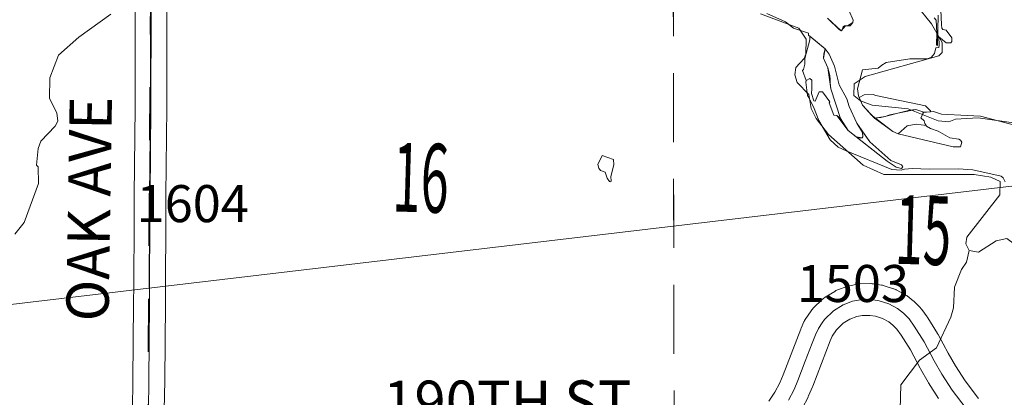
# Model space of a CAD drawing. Extents: x -73.5 to -29.5, y -38.9 to -4.9.
# Drawn here: x -50.5 to -48.7, y -18.1 to -17.4 of the extents above; entities that cross this region are included whole.
import ezdxf
from ezdxf.enums import TextEntityAlignment as Align

# ---------------------------------------------------------------- set-up
doc = ezdxf.new("R2010")
doc.units = ezdxf.units.MI
doc.header["$MEASUREMENT"] = 0
doc.linetypes.add('DGN Style 1', pattern=[0.03005, 5e-05, -0.03])
doc.linetypes.add('DGN Style 2', pattern=[0.05, 0.03, -0.02])
for name, color, linetype, lineweight in [('tdCoHydroRiver', 5, 'Continuous', 0), ('tdCoSecRdNmbr', 1, 'Continuous', 13), ('tdCoSecRdTxt', 7, 'Continuous', 0), ('tdCoSecRteBand', 7, 'Continuous', 30), ('tdCoSecRteCL', 7, 'Continuous', 0), ('tdCoSectLine', 7, 'DGN Style 1', 13), ('tdCoSectLinePart', 7, 'DGN Style 1', 13), ('tdCoSectNmbr', 7, 'Continuous', 0), ('tdCoSurfGravel', 1, 'Continuous', 0), ('tdPIHydro', 62, 'DGN Style 1', 0), ('tdPIMapPltShpe', 5, 'DGN Style 1', 0), ('tdPISecCL', 4, 'DGN Style 2', 0), ('tdPISectLine', 7, 'DGN Style 1', 13)]:
    doc.layers.add(name, color=color, linetype=linetype, lineweight=lineweight)
doc.styles.add('Style-Century Gothic', font='GOTHIC.TTF')
doc.styles.add('Style-Tw Cen MT', font='TCM_____.TTF')

msp = doc.modelspace()

# ---------------------------------------------------------------- linework, layer by layer
at = {"layer": 'tdCoHydroRiver', "color": 5, "linetype": 'Continuous', "lineweight": 0, "flags": 128}
for points in [[(-48.6527, -17.6131), (-48.7236, -17.6029), (-48.7663, -17.6056), (-48.779, -17.6102), (-48.7994, -17.6084), (-48.856, -17.5856), (-48.9238, -17.5786), (-48.9458, -17.5705), (-48.9583, -17.5609), (-48.9581, -17.5388), (-48.9374, -17.5248), (-48.7981, -17.4853), (-48.7917, -17.479), (-48.7915, -17.4601), (-48.8117, -17.4252), (-48.8412, -17.3885)], [(-50.3628, -17.4067), (-50.4232, -17.4502), (-50.4615, -17.4845), (-50.4777, -17.527), (-50.4782, -17.5664), (-50.4643, -17.5934), (-50.4629, -17.6092), (-50.4677, -17.6186), (-50.4948, -17.6467), (-50.4997, -17.6609), (-50.5032, -17.6924), (-50.5001, -17.6956), (-50.4989, -17.7272), (-50.5265, -17.801), (-50.5441, -17.8229)], [(-48.7406, -17.8536), (-48.7467, -17.8409), (-48.745, -17.8283), (-48.6826, -17.7485), (-48.6823, -17.7233), (-48.6996, -17.7152), (-48.7311, -17.7101), (-48.9016, -17.7098), (-48.9408, -17.692), (-49.0065, -17.6345), (-49.0298, -17.6043), (-49.0391, -17.5852), (-49.0435, -17.5584), (-49.0654, -17.536), (-49.07, -17.5218), (-49.0682, -17.5076), (-49.0523, -17.4904), (-49.049, -17.4825), (-49.0487, -17.4541), (-49.0627, -17.4335), (-49.135, -17.4059)], [(-48.4564, -18.1392), (-48.4877, -18.112), (-48.5282, -18.0627), (-48.5627, -18.0418), (-48.6083, -18.0318), (-48.6209, -18.0254), (-48.6381, -18.0078), (-48.6377, -17.9699), (-48.6326, -17.9353), (-48.6398, -17.8752), (-48.646, -17.8641), (-48.6459, -17.8594), (-48.6552, -17.8419), (-48.6693, -17.8307), (-48.6899, -17.8352), (-48.7232, -17.857), (-48.7406, -17.8536)], [(-48.7406, -17.8536), (-48.7455, -17.8757), (-48.7552, -17.8898), (-48.7681, -17.9228), (-48.7701, -17.9622), (-48.7751, -17.9795), (-48.8025, -18.0376), (-48.8343, -18.0609), (-48.8696, -18.1079), (-48.8719, -18.1773), (-48.8752, -18.1899), (-48.9021, -18.1959), (-48.9274, -18.2019), (-48.9466, -18.2254), (-48.9629, -18.271), (-48.9632, -18.3025), (-48.9713, -18.3214), (-49.0235, -18.3335), (-49.0379, -18.3491), (-49.0335, -18.376), (-49.0338, -18.4028)]]:
    msp.add_lwpolyline(points, dxfattribs=at)
at = {"layer": 'tdCoSecRteBand', "color": 7, "linetype": 'Continuous', "lineweight": 0, "flags": 128}
for points in [[(-50.3215, -18.1544), (-50.3207, -18.0988), (-50.3195, -17.9538), (-50.3192, -17.9186), (-50.3187, -17.8011), (-50.3187, -17.8009), (-50.3182, -17.7489), (-50.3168, -17.583), (-50.3165, -17.3982)], [(-50.2565, -17.3987), (-50.2568, -17.5832), (-50.2568, -17.5835), (-50.2583, -17.7494), (-50.2583, -17.7494), (-50.2587, -17.8014), (-50.2592, -17.9189), (-50.2592, -17.919), (-50.2595, -17.9543), (-50.2595, -17.9543), (-50.2607, -18.0993), (-50.2607, -18.0995), (-50.2615, -18.1552)], [(-49.1193, -18.1382), (-49.1079, -18.1212), (-49.0985, -18.1036), (-49.092, -18.0884), (-49.059, -18.0023), (-49.0587, -18.0015), (-49.0583, -18.0005), (-49.0528, -17.9885), (-49.0524, -17.9877), (-49.0515, -17.9859), (-49.0505, -17.9843), (-49.0504, -17.9842), (-49.0391, -17.9674), (-49.038, -17.9658), (-49.0368, -17.9643), (-49.0354, -17.9629), (-49.0351, -17.9625), (-49.0178, -17.9459), (-49.0167, -17.9449), (-49.0152, -17.9436), (-49.0136, -17.9425), (-49.0127, -17.9419), (-48.9947, -17.9309), (-48.994, -17.9304), (-48.9923, -17.9295), (-48.9905, -17.9287), (-48.9895, -17.9283), (-48.9714, -17.9216), (-48.9706, -17.9213), (-48.9687, -17.9207), (-48.9668, -17.9202), (-48.9666, -17.9202), (-48.9514, -17.9173), (-48.9496, -17.917), (-48.9477, -17.9168), (-48.9463, -17.9168), (-48.9267, -17.9163), (-48.9261, -17.9163), (-48.9241, -17.9164), (-48.9221, -17.9166), (-48.9216, -17.9167), (-48.906, -17.919), (-48.9046, -17.9193), (-48.9027, -17.9197), (-48.9012, -17.9202), (-48.8833, -17.926), (-48.883, -17.9261), (-48.8811, -17.9268), (-48.8793, -17.9276), (-48.8784, -17.9281), (-48.8621, -17.9369), (-48.8613, -17.9373), (-48.8596, -17.9384), (-48.858, -17.9395), (-48.8464, -17.9485), (-48.8449, -17.9497), (-48.8434, -17.9511), (-48.8432, -17.9513), (-48.8328, -17.9619), (-48.8317, -17.9631), (-48.8305, -17.9646), (-48.8299, -17.9654), (-48.82, -17.9792), (-48.8194, -17.98), (-48.819, -17.9807), (-48.8002, -18.0106), (-48.7996, -18.0115), (-48.7991, -18.0125), (-48.7805, -18.0477), (-48.7665, -18.0718), (-48.7484, -18.1002), (-48.7229, -18.1335)], [(-48.7983, -18.1335), (-48.8174, -18.1036), (-48.818, -18.1026), (-48.8327, -18.0774), (-48.8327, -18.0773), (-48.8333, -18.0763), (-48.8516, -18.0415), (-48.8693, -18.0134), (-48.8773, -18.0022), (-48.8846, -17.9948), (-48.8927, -17.9886), (-48.9045, -17.9822), (-48.9174, -17.978), (-48.928, -17.9764), (-48.9425, -17.9767), (-48.9528, -17.9787), (-48.9658, -17.9835), (-48.9785, -17.9913), (-48.9911, -18.0035), (-48.9992, -18.0156), (-49.0033, -18.0246), (-49.0362, -18.1104), (-49.0365, -18.1111), (-49.0366, -18.1115), (-49.0439, -18.1284), (-49.0446, -18.1299), (-49.045, -18.1308), (-49.0557, -18.1508)]]:
    msp.add_lwpolyline(points, dxfattribs=at)
at = {"layer": 'tdCoSecRteCL', "color": 7, "linetype": 'Continuous', "lineweight": 13, "flags": 128}
for points in [[(-50.2926, -18.245), (-50.2915, -18.1548), (-50.2907, -18.0991), (-50.2895, -17.9541), (-50.2892, -17.9188), (-50.2887, -17.8012), (-50.2882, -17.7491), (-50.2868, -17.5832), (-50.2865, -17.3982), (-50.2843, -17.3294), (-50.2818, -17.3151), (-50.2784, -17.305), (-50.2737, -17.2954), (-50.2646, -17.2831), (-50.2453, -17.2611), (-50.2344, -17.2534)], [(-49.0822, -18.1367), (-49.0715, -18.1166), (-49.0642, -18.0997), (-49.0502, -18.0631), (-49.0372, -18.029), (-49.031, -18.013), (-49.0255, -18.0009), (-49.0186, -17.9906), (-49.0142, -17.9841), (-48.997, -17.9674), (-48.979, -17.9564), (-48.9609, -17.9497), (-48.9457, -17.9467), (-48.9344, -17.9465), (-48.9261, -17.9463), (-48.9105, -17.9487), (-48.8926, -17.9545), (-48.8763, -17.9633), (-48.8646, -17.9723), (-48.8617, -17.9752), (-48.8543, -17.9829), (-48.8444, -17.9967), (-48.8256, -18.0265), (-48.8068, -18.0623), (-48.7921, -18.0875), (-48.773, -18.1174), (-48.7464, -18.1522)]]:
    msp.add_lwpolyline(points, dxfattribs=at)
at = {"layer": 'tdCoSectLine', "color": 7, "linetype": 'DGN Style 1', "lineweight": 0, "flags": 128}
for points in [[(-50.293, -18.245), (-50.2868, -17.2509)], [(-49.298, -18.2487), (-49.2999, -17.2564)]]:
    msp.add_lwpolyline(points, dxfattribs=at)
at = {"layer": 'tdCoSectLinePart', "color": 7, "linetype": 'DGN Style 1', "lineweight": 0, "flags": 128}
msp.add_lwpolyline([(-49.2981, -18.2183), (-49.2999, -17.2564)], dxfattribs=at)
at = {"layer": 'tdCoSurfGravel', "color": 1, "linetype": 'Continuous', "lineweight": 0, "flags": 128}
for points in [[(-50.2926, -18.245), (-50.2915, -18.1548), (-50.2907, -18.0991), (-50.2895, -17.9541), (-50.2892, -17.9188), (-50.2887, -17.8012), (-50.2882, -17.7491), (-50.2868, -17.5832), (-50.2865, -17.3982), (-50.2843, -17.3294), (-50.2818, -17.3151), (-50.2784, -17.305), (-50.2737, -17.2954), (-50.2646, -17.2831), (-50.2453, -17.2611), (-50.2344, -17.2534)], [(-49.0822, -18.1367), (-49.0715, -18.1166), (-49.0642, -18.0997), (-49.0502, -18.0631), (-49.0372, -18.029), (-49.031, -18.013), (-49.0255, -18.0009), (-49.0186, -17.9906), (-49.0142, -17.9841), (-48.997, -17.9674), (-48.979, -17.9564), (-48.9609, -17.9497), (-48.9457, -17.9467), (-48.9344, -17.9465), (-48.9261, -17.9463), (-48.9105, -17.9487), (-48.8926, -17.9545), (-48.8763, -17.9633), (-48.8646, -17.9723), (-48.8617, -17.9752), (-48.8543, -17.9829), (-48.8444, -17.9967), (-48.8256, -18.0265), (-48.8068, -18.0623), (-48.7921, -18.0875), (-48.773, -18.1174), (-48.7464, -18.1522)]]:
    msp.add_lwpolyline(points, dxfattribs=at)
at = {"layer": 'tdPIHydro', "color": 62, "linetype": 'Continuous', "lineweight": 13, "flags": 128}
for points in [[(-49.1227, -17.4054), (-49.0875, -17.4212), (-49.0725, -17.433), (-49.0445, -17.4427), (-49.044, -17.4468), (-49.0126, -17.4726), (-49.005, -17.4822), (-48.9952, -17.505), (-48.9861, -17.5403), (-48.9719, -17.5671), (-48.9672, -17.5816), (-48.9531, -17.613), (-48.9281, -17.6485), (-48.8886, -17.6834), (-48.8684, -17.6916), (-48.8658, -17.6957), (-48.8683, -17.6983), (-48.8787, -17.6958), (-48.8953, -17.6845), (-48.969, -17.6265), (-48.9904, -17.5982), (-48.9961, -17.5977), (-49.005, -17.5745), (-49.004, -17.5725), (-49.018, -17.5534), (-49.0242, -17.5535), (-49.0314, -17.5711), (-49.0339, -17.5706), (-49.0387, -17.5566), (-49.0377, -17.5479), (-49.0378, -17.5313), (-49.0419, -17.5282), (-49.0487, -17.532), (-49.0491, -17.5355), (-49.0464, -17.5603), (-49.0438, -17.5644), (-49.0428, -17.5663), (-49.035, -17.5822), (-49.0249, -17.6076), (-49.0032, -17.6444), (-48.9882, -17.6584), (-48.9732, -17.6651), (-48.8867, -17.7008), (-48.8691, -17.7017), (-48.8629, -17.7001), (-48.8474, -17.6985), (-48.8164, -17.6998), (-48.7611, -17.6995), (-48.7337, -17.7014), (-48.6801, -17.7134), (-48.6765, -17.7164), (-48.6728, -17.7236)], [(-48.9683, -17.3994), (-48.9599, -17.4179), (-48.9604, -17.4226), (-48.9702, -17.4289), (-48.9764, -17.4289), (-48.9784, -17.4305), (-48.9815, -17.4382), (-48.9856, -17.4367), (-49.0085, -17.4146)], [(-49.0085, -17.4146), (-48.9825, -17.4382), (-48.9743, -17.4289), (-48.9655, -17.4288), (-48.9604, -17.4226), (-48.9599, -17.4179), (-48.9683, -17.3994)], [(-48.6094, -17.6287), (-48.7193, -17.5999), (-48.7446, -17.5985), (-48.7932, -17.5957), (-48.8077, -17.5911), (-48.8279, -17.5928), (-48.8284, -17.5954), (-48.8319, -17.6026), (-48.8257, -17.6083), (-48.8246, -17.6135), (-48.821, -17.6186), (-48.8137, -17.6232), (-48.7992, -17.6278), (-48.7769, -17.6406), (-48.7599, -17.6431), (-48.7568, -17.6451), (-48.7547, -17.6487), (-48.757, -17.6578), (-48.7708, -17.6576), (-48.8748, -17.6328), (-48.8846, -17.6287), (-48.9252, -17.598), (-48.9424, -17.5786), (-48.95, -17.561), (-48.9519, -17.5481), (-48.9423, -17.5119), (-48.9123, -17.5086), (-48.9058, -17.5031), (-48.8973, -17.4981), (-48.853, -17.491), (-48.8193, -17.491), (-48.8117, -17.4879), (-48.806, -17.4811), (-48.8034, -17.4702), (-48.7979, -17.4699), (-48.7974, -17.4653), (-48.798, -17.4497), (-48.7842, -17.4612), (-48.7755, -17.4611), (-48.7732, -17.4588), (-48.7733, -17.4513), (-48.7843, -17.437), (-48.7901, -17.4359), (-48.7924, -17.433), (-48.793, -17.4267), (-48.7942, -17.3987)], [(-48.7994, -17.4089), (-48.8002, -17.4659), (-48.8023, -17.4653), (-48.8016, -17.4418), (-48.8028, -17.4181), (-48.8065, -17.4139)]]:
    msp.add_lwpolyline(points, dxfattribs=at)
for points in [[(-49.0042, -17.5228), (-49.0035, -17.5309), (-49.0035, -17.5366), (-49.0017, -17.5481), (-48.9835, -17.6039), (-48.9904, -17.5982), (-48.9961, -17.5977), (-49.005, -17.5745), (-49.004, -17.5725), (-49.018, -17.5534), (-49.0242, -17.5535), (-49.0314, -17.5711), (-49.0339, -17.5706), (-49.0387, -17.5566), (-49.0377, -17.5479), (-49.0378, -17.5313), (-49.0419, -17.5282), (-49.0487, -17.532), (-49.0555, -17.5135), (-49.0534, -17.5117), (-49.051, -17.5016), (-49.0509, -17.4906), (-49.0417, -17.4552), (-49.0417, -17.4486), (-49.0126, -17.4726), (-49.0153, -17.4815), (-49.0159, -17.4901), (-49.0077, -17.5085), (-49.0042, -17.5228)], [(-48.9431, -17.6404), (-48.9459, -17.641), (-48.9539, -17.6386), (-48.969, -17.6265), (-48.9835, -17.6039), (-49.0017, -17.5481), (-49.0077, -17.5085), (-49.0159, -17.4901), (-49.0126, -17.4726), (-49.005, -17.4822), (-48.9952, -17.505), (-48.9861, -17.5403), (-48.9719, -17.5671), (-48.9672, -17.5816), (-48.9531, -17.613), (-48.942, -17.6306), (-48.9414, -17.6387), (-48.9431, -17.6404)], [(-48.8232, -17.58), (-48.8139, -17.5896), (-48.8135, -17.5912), (-48.8262, -17.5924), (-48.8415, -17.5869), (-48.8525, -17.5881), (-48.9076, -17.6023), (-48.9192, -17.6033), (-48.9424, -17.5786), (-48.9483, -17.5643), (-48.9389, -17.5593), (-48.9223, -17.5586), (-48.9171, -17.5603), (-48.8232, -17.58)], [(-48.8246, -17.6135), (-48.8219, -17.6174), (-48.8408, -17.6151), (-48.8575, -17.6181), (-48.8748, -17.6328), (-48.8846, -17.6287), (-48.9192, -17.6033), (-48.8996, -17.6005), (-48.8904, -17.597), (-48.8415, -17.5869), (-48.8262, -17.5924), (-48.8319, -17.6026), (-48.8257, -17.6083), (-48.8246, -17.6135)], [(-48.942, -17.6287), (-48.9281, -17.6485), (-48.8886, -17.6834), (-48.8684, -17.6916), (-48.8658, -17.6957), (-48.8683, -17.6983), (-48.8787, -17.6958), (-48.8953, -17.6845), (-48.9539, -17.6386), (-48.9431, -17.6404), (-48.9414, -17.6387), (-48.942, -17.6287)], [(-49.417, -17.7226), (-49.418, -17.724), (-49.42, -17.7232), (-49.4244, -17.7168), (-49.4287, -17.7054), (-49.4371, -17.7025), (-49.4406, -17.6979), (-49.4425, -17.6913), (-49.4339, -17.6738), (-49.4126, -17.6817), (-49.412, -17.6915), (-49.4176, -17.714), (-49.417, -17.7226)]]:
    msp.add_lwpolyline(points, close=True, dxfattribs=at)
at = {"layer": 'tdPIMapPltShpe', "color": 5, "linetype": 'Continuous', "lineweight": 13, "flags": 128}
msp.add_lwpolyline([(-52.5098, -13.6723), (-50.8127, -13.5717), (-49.319, -13.5696), (-48.3233, -13.5682), (-47.047, -13.5501), (-46.9481, -13.9846), (-46.8681, -15.8405), (-46.9001, -17.0283), (-46.828, -17.7557), (-48.6606, -17.7317), (-50.9573, -18.0039), (-52.5418, -17.5796), (-52.5098, -13.6723)], close=True, dxfattribs=at)
at = {"layer": 'tdPISecCL', "color": 4, "linetype": 'Continuous', "lineweight": 30, "flags": 128}
msp.add_lwpolyline([(-50.2896, -17.9248), (-50.2896, -17.9188), (-50.2891, -17.8012), (-50.2886, -17.7491), (-50.2871, -17.5832), (-50.2869, -17.3982), (-50.2846, -17.3294), (-50.2822, -17.3151), (-50.2787, -17.305), (-50.274, -17.2954), (-50.2649, -17.2831), (-50.2457, -17.2611), (-50.2348, -17.2533)], dxfattribs=at)
at = {"layer": 'tdPISectLine', "color": 7, "linetype": 'DGN Style 1', "lineweight": 13, "flags": 128}
msp.add_lwpolyline([(-49.2999, -16.9464), (-49.2999, -17.2564), (-49.2987, -17.9063)], dxfattribs=at)

# ---------------------------------------------------------------- texts
at = {"layer": 'tdCoSecRdNmbr', "color": 1, "linetype": 'Continuous', "lineweight": 13, "style": 'Style-Tw Cen MT'}
for s, rotation, p in [('1604', 359.9624, (-50.2077, -17.765)), ('1503', 359.9632, (-48.9603, -17.916))]:
    msp.add_text(s, height=0.07, rotation=rotation, dxfattribs=at).set_placement(p, align=Align.MIDDLE_CENTER)
at = {"layer": 'tdCoSecRdTxt', "color": 7, "linetype": 'Continuous', "lineweight": 0, "style": 'Style-Century Gothic', "width": 0.975}
for s, rotation, p in [('OAK AVE', 89.0936, (-50.4036, -17.7752)), ('190TH ST', 0.0646, (-49.6132, -18.1395))]:
    msp.add_text(s, height=0.08, rotation=rotation, dxfattribs=at).set_placement(p, align=Align.MIDDLE_CENTER)
at = {"layer": 'tdCoSectNmbr', "color": 7, "linetype": 'Continuous', "lineweight": 0, "style": 'Style-Century Gothic', "width": 0.538462}
for s, rotation, p in [('16', 358.3828, (-49.7786, -17.7812)), ('15', 358.3835, (-48.8292, -17.8801))]:
    msp.add_text(s, height=0.13, rotation=rotation, dxfattribs=at).set_placement(p, align=Align.CENTER)

doc.saveas('drawing.dxf')
